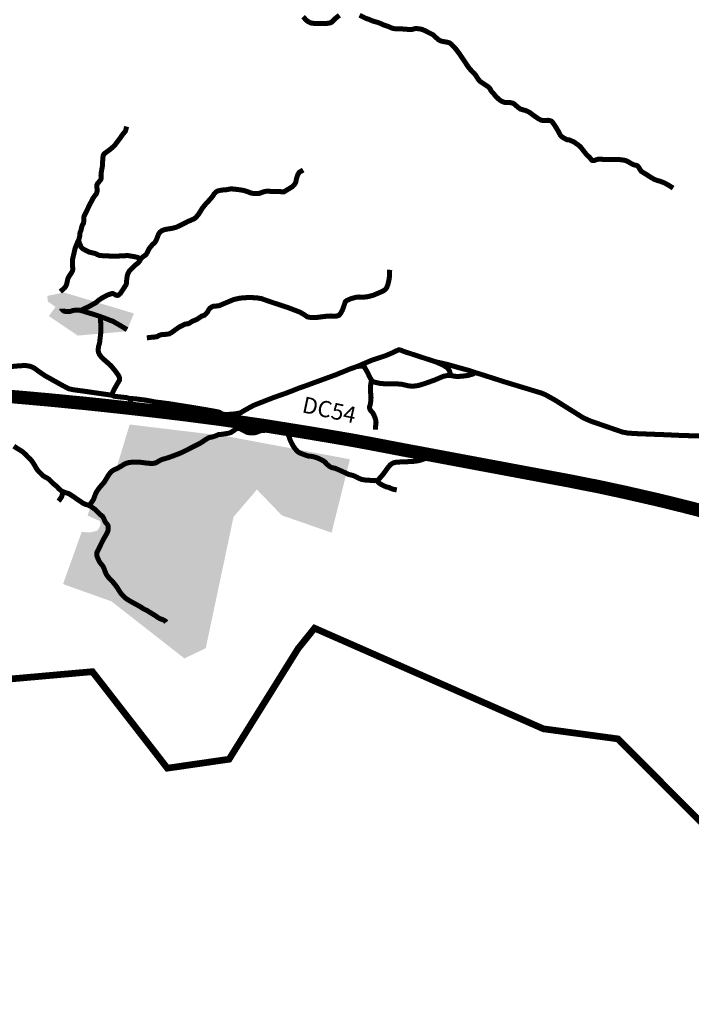
# Model space of a CAD drawing. Units: inches. Extents: x 421896 to 464521, y 4895664 to 4907313.
# Drawn here: x 428890 to 430896, y 4897241 to 4900182 of the extents above; entities that cross this region are included whole.
import ezdxf
from ezdxf.enums import TextEntityAlignment as Align

# ---------------------------------------------------------------- set-up
doc = ezdxf.new("R2010")
doc.units = ezdxf.units.IN
doc.header["$MEASUREMENT"] = 0
for name, color, linetype in [('_Zaseoci_hatch', 253, 'Continuous'), ('AF - GPN III ID PPUO', 7, 'Continuous'), ('B00003-OPCINSKA_GRADSKA_GRANICA', 16, 'Continuous'), ('B00004-GRANICA_NASELJA', 16, 'Continuous'), ('B03---BLOKOVI', 7, 'Continuous'), ('B03108 - POLJSKI PUTEVI', 107, 'Continuous'), ('C02003B-JAVNA_DRUSTVENA_N', 253, 'Continuous')]:
    doc.layers.add(name, color=color, linetype=linetype)
doc.layers.add('B03104-OSTALE_DRZAVNE_CESTE', color=1, linetype='Continuous', lineweight=0)
doc.layers.add('B03107-NERAZVRSTANE_CESTE', color=7, linetype='Continuous', true_color=0xff6669)
doc.layers.add('B03107-NERAZVRSTANE_CESTE_neutvrđene', color=7, linetype='Continuous', true_color=0x6666ff)
doc.styles.get("Standard").update_dxf_attribs({"font": 'arial.ttf'})

# ---------------------------------------------------------------- blocks, each defined once
blk = doc.blocks.new('GPN III ID')
at = {"layer": '_Zaseoci_hatch', "transparency": 33554687}
h = blk.add_hatch(color=254, dxfattribs=at)
h.dxf.hatch_style = 1
h.paths.add_polyline_path([(429022.4, 4899367), (429160.4, 4899325.7), (429231.3, 4899304.4), (429209, 4899250.8), (429085.9, 4899291.3), (429063.5, 4899238.3), (428977, 4899296.6), (428997.2, 4899323.6), (428973.3, 4899341), (428973, 4899357.1)])
h = blk.add_hatch(color=254, dxfattribs=at)
h.dxf.hatch_style = 1
h.paths.add_polyline_path([(429063.5, 4899238.3), (429209, 4899250.8), (429085.9, 4899291.3)])
at = {"layer": 'C02003B-JAVNA_DRUSTVENA_N', "transparency": 33554687}
blk.add_hatch(color=254, dxfattribs=at).paths.add_polyline_path([(429876.4, 4898868.9), (429821.7, 4898649.7), (429672.9, 4898701.4), (429598.7, 4898778.4), (429528.8, 4898696.9), (429445.7, 4898304.5), (429382, 4898274.1), (429164.3, 4898444.4), (429019.5, 4898496.1), (429075, 4898651.5), (429102.3, 4898650.7), (429119.7, 4898655.2), (429124.4, 4898658.8), (429130.3, 4898670.6), (429131.6, 4898675.9), (429131, 4898677.7), (429131.2, 4898680.4), (429129.4, 4898684.1), (429126.7, 4898686.1), (429111.1, 4898692.3), (429094.1, 4898699.9), (429092.7, 4898701), (429107, 4898741), (429109.5, 4898744.3), (429119.2, 4898765.3), (429124.4, 4898774.4), (429136.7, 4898789.6), (429141.6, 4898795.2), (429152, 4898813.3), (429158.1, 4898822), (429169.7, 4898831.5), (429177.1, 4898836), (429218.5, 4898972.7), (429504, 4898938.4)])
blk = doc.blocks.new('B03100D')
at = {"layer": 'B03---BLOKOVI', "flags": 4}
blk.add_attdef('A1', text='', height=54, dxfattribs=at).set_placement((0, 0), align=Align.MIDDLE)

msp = doc.modelspace()

# ---------------------------------------------------------------- linework, layer by layer
at = {"layer": 'B00003-OPCINSKA_GRADSKA_GRANICA', "const_width": 20}
msp.add_lwpolyline([(430997, 4897712.8), (430676.8, 4898033.8), (430454.3, 4898063.8), (429975.1, 4898274.6), (429770.7, 4898364.4), (429721.5, 4898303.3), (429515.5, 4897973), (429331, 4897946.3), (429107.2, 4898234.5), (428743.5, 4898202.1)], dxfattribs=at)
at = {"layer": 'B00004-GRANICA_NASELJA', "const_width": 12}
msp.add_lwpolyline([(430997, 4897712.8), (430676.8, 4898033.8), (430454.3, 4898063.8), (429975.1, 4898274.6), (429770.7, 4898364.4), (429721.5, 4898303.3), (429515.5, 4897973), (429331, 4897946.3), (429107.2, 4898234.5), (428743.5, 4898202.1), (428413.6, 4897880.1), (428379.7, 4897889.7), (428264.3, 4897922.8), (428018.6, 4897829.3), (427813.3, 4897652), (427913.3, 4897435.1), (427912.6, 4897394.1), (427825.8, 4897298.7), (427612.1, 4897247.4), (427480.9, 4897321.2), (426161.5, 4898126.2)], dxfattribs=at)
at = {"layer": 'B03104-OSTALE_DRZAVNE_CESTE', "const_width": 40}
msp.add_lwpolyline([(428850.1, 4899057.4), (428882.6, 4899054.7), (428899.5, 4899053.2), (428936, 4899049.9), (428976.8, 4899046.3), (428999.3, 4899044.1), (429040.3, 4899040), (429081.8, 4899036.1), (429147.2, 4899029.2), (429224.4, 4899020.8), (429312.7, 4899010.6), (429376.6, 4899002.9), (429422.1, 4898997), (429482.1, 4898989.2), (429487.9, 4898988.4), (429536.5, 4898981.5), (429619.3, 4898969.5), (429678.7, 4898960), (429753, 4898948), (429810.7, 4898938.3), (429882.7, 4898926), (429941.4, 4898915.1), (429965.3, 4898910.5), (430041.9, 4898895.9), (430133.4, 4898878.8), (430231.4, 4898860.4), (430340.6, 4898840), (430419.2, 4898825.3), (430525.7, 4898805.5), (430620.4, 4898786.8), (430700.1, 4898769.6), (430792.6, 4898748.4), (430828.7, 4898739.7), (430875.1, 4898728.2), (430914.1, 4898718.2), (430947.9, 4898709.4)], dxfattribs=at)
at = {"layer": 'B03107-NERAZVRSTANE_CESTE', "const_width": 15}
for points in [[(429220.9, 4899021.2), (429221.4, 4899033.2), (429221.5, 4899038.1), (429221.3, 4899041.8), (429220.9, 4899045.2), (429220.6, 4899046.2), (429219.6, 4899047.8), (429216.3, 4899050.7), (429213.3, 4899052), (429208.4, 4899053.2), (429203.6, 4899053.6), (429183.2, 4899055.8), (429175.5, 4899056.6), (429171.8, 4899057.4), (429169.2, 4899058.4), (429167.9, 4899059.9), (429167.2, 4899061.5), (429167, 4899063.2), (429167.1, 4899065.1), (429167.5, 4899067), (429168.4, 4899069.6), (429173.2, 4899079.5), (429181.6, 4899094.2), (429186.3, 4899102.2), (429187.6, 4899104.6), (429188.2, 4899106), (429188.4, 4899107.8), (429188.3, 4899110.8), (429186.7, 4899116.5), (429184.5, 4899120.1), (429175.6, 4899132.6), (429162.8, 4899148.1), (429157.4, 4899153), (429146.3, 4899162.7), (429139.6, 4899168.8), (429133.8, 4899174.6), (429130.6, 4899178.4), (429127.8, 4899182.8), (429125.8, 4899187.1), (429125.2, 4899189.5), (429124.7, 4899192.9), (429124.6, 4899195.1), (429124.8, 4899198.8), (429125.3, 4899204.7), (429125.9, 4899207), (429127.2, 4899211.4), (429128.2, 4899214.8), (429129, 4899218.5), (429129.7, 4899225.6), (429132.5, 4899249.2), (429132.6, 4899252), (429132.6, 4899254.4), (429132.3, 4899266.4), (429131.9, 4899276.6), (429131.7, 4899290.7), (429133, 4899294.2), (429127.2, 4899296.3), (429114, 4899300.8), (429104.6, 4899303.6), (429094.4, 4899306.6), (429078.8, 4899311.6), (429072.3, 4899313.2), (429069.3, 4899313.8), (429065, 4899313.9), (429053.2, 4899313.8), (429050.9, 4899313.5), (429048.7, 4899313), (429044.8, 4899311.8), (429040.5, 4899310.5), (429038.8, 4899310.1), (429035.2, 4899309.8), (429031.3, 4899309.9), (429027.5, 4899310.1), (429024.7, 4899310.8), (429022.6, 4899311.5), (429019.9, 4899313.2), (429017.1, 4899315.7), (429016.1, 4899317.1), (429016.1, 4899318.8)], [(429210.8, 4899256.1), (429204.1, 4899260.1), (429192.1, 4899267.4), (429177.6, 4899275.7), (429168.5, 4899281.2), (429159.2, 4899284.3), (429148.2, 4899288.7), (429141.6, 4899291.1), (429133, 4899294.2)]]:
    msp.add_lwpolyline(points, dxfattribs=at)
at = {"layer": 'B03107-NERAZVRSTANE_CESTE_neutvrđene', "const_width": 15}
for points in [[(429097.2, 4898730.9), (429103.1, 4898738.2), (429106.8, 4898743.3), (429108.6, 4898745.8), (429111.1, 4898750.7), (429115.1, 4898761.5), (429116.4, 4898764.9), (429119.9, 4898771.8), (429124.8, 4898779.5), (429129.1, 4898785.2), (429138.6, 4898795.9), (429142.2, 4898800.2), (429144.9, 4898804.3), (429153.4, 4898818.5), (429157.2, 4898824.3), (429161.6, 4898829.5), (429165.7, 4898833.6), (429171.8, 4898837.4), (429180.1, 4898840.9), (429193.3, 4898848.3), (429199.8, 4898852.7), (429205.3, 4898855.5), (429210.3, 4898857.5), (429215.6, 4898858.9), (429220.7, 4898859.6), (429224.9, 4898860.1), (429232.7, 4898860.6), (429242.4, 4898860.6), (429249.6, 4898860), (429271.1, 4898857.3), (429281.3, 4898856.5), (429287.1, 4898856.5), (429293.1, 4898857.1), (429297.4, 4898858.6), (429308.1, 4898864.9), (429313.3, 4898867.5), (429317.3, 4898868.9), (429324, 4898870.7), (429335.9, 4898874.5), (429351.1, 4898880), (429364.4, 4898885), (429374, 4898889), (429391.3, 4898897.6), (429402.4, 4898903.3), (429411.3, 4898907.7), (429419.9, 4898912.2), (429428.5, 4898916.6), (429435.2, 4898920.7), (429446.2, 4898928.2), (429452.6, 4898931.9), (429455.4, 4898933.3), (429458.9, 4898934.4), (429462.3, 4898935), (429465.2, 4898935.6), (429471.7, 4898937.4), (429476.4, 4898939.3), (429483, 4898942.2), (429485, 4898942.8), (429487.6, 4898943), (429492.3, 4898943.3), (429508, 4898945.6), (429516, 4898947.2), (429522, 4898949.7), (429527.8, 4898953.6), (429531.6, 4898956.1), (429535.3, 4898958.7), (429537.8, 4898960.1), (429540.5, 4898960.8), (429543, 4898960.9), (429546.7, 4898960.3), (429549.2, 4898959.7), (429551.7, 4898958.6), (429556.9, 4898956), (429562.2, 4898953.1), (429567.7, 4898950.1), (429570.9, 4898948.8), (429576.2, 4898948.1), (429582.1, 4898947.6), (429588.2, 4898947.6), (429594.6, 4898948.5), (429601.5, 4898951.1), (429606.9, 4898953.3), (429611, 4898954.5), (429617.7, 4898955.1), (429623.4, 4898955.4), (429634.4, 4898955.4), (429640.3, 4898955.3), (429645.4, 4898955.2), (429651.7, 4898954.3), (429655.8, 4898953.5), (429660.4, 4898952.7), (429670.2, 4898950.5), (429678.7, 4898948.3), (429684.9, 4898946.5), (429690.6, 4898945.6)], [(428872.5, 4898908.1), (428883.3, 4898900.8), (428890, 4898896.9), (428895.4, 4898893.6), (428900.9, 4898889.5), (428907.9, 4898883.2), (428914.4, 4898876.2), (428917.9, 4898872.7), (428921.2, 4898869.9), (428924.5, 4898865.9), (428927, 4898863), (428930.7, 4898857.5), (428936.5, 4898847.6), (428940, 4898841.7), (428942.5, 4898837.9), (428944.9, 4898834.5), (428947.2, 4898832), (428951.6, 4898827.9), (428959.7, 4898819.9), (428963.5, 4898817.2), (428967.1, 4898815.2), (428969.7, 4898814.2), (428972.8, 4898812.5), (428977, 4898809.3), (428981.7, 4898805.1), (428984.7, 4898801.9), (428989, 4898797.4), (428994.3, 4898793), (428998, 4898790.1), (429000.9, 4898787.5), (429004.7, 4898783.5), (429008.7, 4898779.4), (429012.1, 4898776.5), (429015.2, 4898774.3), (429019, 4898772.4), (429022.9, 4898770.8), (429029.6, 4898768.3), (429033.6, 4898767.3), (429037, 4898765.9), (429039.8, 4898764.3), (429046.3, 4898760), (429053.5, 4898755.3), (429063.4, 4898748.3), (429073.5, 4898741.6), (429078.7, 4898737.9), (429084.5, 4898734.9), (429088.7, 4898733.7), (429094.5, 4898731.8), (429097.2, 4898730.9), (429100.9, 4898729), (429104.8, 4898726.6), (429110, 4898722.9), (429113.8, 4898720.2), (429117.7, 4898716.6), (429122.8, 4898711.6), (429126.6, 4898707.8), (429128.9, 4898705.3), (429131.3, 4898703.3), (429134.1, 4898700.9), (429137, 4898698.8), (429138, 4898697.7), (429139.6, 4898694.8), (429141.5, 4898690.9), (429144.6, 4898683.8), (429147.2, 4898679.5), (429149.7, 4898676.8), (429151.8, 4898674.2), (429153.3, 4898671.7), (429154.2, 4898669), (429154.6, 4898666.2), (429154.6, 4898661.6), (429153.8, 4898656.4), (429152.7, 4898652.3), (429151.2, 4898649.1), (429145.8, 4898639.5), (429139.5, 4898628.5), (429134.5, 4898618.6), (429128, 4898605), (429124.8, 4898598.1), (429122.6, 4898594.3), (429121.2, 4898591.7), (429120.6, 4898590.6), (429120.3, 4898589.3), (429120.2, 4898586.8), (429120.4, 4898583.6), (429120.8, 4898580.1), (429122.8, 4898574.6), (429124.8, 4898570.6), (429126.2, 4898567), (429127.3, 4898564.8), (429129, 4898561.9), (429131.3, 4898558.5), (429135, 4898554.2), (429137.6, 4898551.1), (429139.1, 4898548.7), (429140.8, 4898545.6), (429142.3, 4898542), (429143.5, 4898538.4), (429144.6, 4898535.1), (429147.9, 4898527.2), (429149.6, 4898524.1), (429152, 4898520.4), (429154, 4898517.9), (429158, 4898513), (429160.4, 4898510.5), (429164.6, 4898506.5), (429167.1, 4898503.9), (429170.3, 4898500.1), (429173.5, 4898496), (429176.4, 4898492.3), (429178.1, 4898490.4), (429180, 4898487.7), (429181.6, 4898485.4), (429185.1, 4898479.5), (429190.6, 4898470.9), (429196.6, 4898463.3), (429200.3, 4898459.6), (429204, 4898455.9), (429212.2, 4898449.8), (429222, 4898444.1), (429231.4, 4898438.9), (429243.4, 4898432.4), (429252.5, 4898427.2), (429258.4, 4898423.1), (429265.2, 4898419.4), (429270.2, 4898417.4), (429274, 4898414.9), (429279, 4898411.7), (429287.7, 4898406.4), (429295.2, 4898401.8), (429299.9, 4898398.5), (429304.1, 4898395.6), (429307.5, 4898393.7), (429313, 4898391.4), (429317.4, 4898389.9), (429322.2, 4898387.5), (429325.2, 4898385.5), (429327.7, 4898382.2)], [(429006.1, 4898743.9), (429008.8, 4898747.2), (429012.2, 4898752.2), (429014, 4898754.8), (429015.7, 4898757.5), (429016.3, 4898759.4), (429017.5, 4898764), (429018.1, 4898768.4), (429019.7, 4898772.1)]]:
    msp.add_lwpolyline(points, dxfattribs=at)
at = {"layer": 'B03108 - POLJSKI PUTEVI', "const_width": 15}
for points in [[(429736.4, 4900190.6), (429739.2, 4900188), (429744.5, 4900181.5), (429750, 4900177), (429756.3, 4900173.5), (429761.1, 4900171.7), (429767.4, 4900170.9), (429777, 4900170.1), (429794.4, 4900170), (429810.5, 4900171), (429819.3, 4900172.8), (429821.8, 4900174.2), (429833.3, 4900185.8), (429844.9, 4900195)], [(429905.2, 4900195.1), (429922.4, 4900186.5), (429932.3, 4900182.9), (429945, 4900177.7), (429959.9, 4900173.4), (429971.2, 4900169), (429975.9, 4900166.4), (429982.2, 4900164.3), (429991.2, 4900161.3), (429998.7, 4900158), (430005.2, 4900155.6), (430011.1, 4900154.7), (430025.7, 4900154.8), (430031.3, 4900154.2), (430051.8, 4900152.6), (430061.5, 4900152.7), (430066.4, 4900153.8), (430070.6, 4900155), (430077, 4900155.1), (430086.1, 4900154), (430092.8, 4900152.3), (430098.4, 4900150), (430118, 4900140), (430124.2, 4900137), (430127.8, 4900134), (430133.4, 4900128.4), (430137.8, 4900124.7), (430141, 4900121.9), (430145.5, 4900119.3), (430150.7, 4900117.3), (430155.4, 4900116.5), (430162.8, 4900115.2), (430168, 4900114.3), (430172.6, 4900113), (430176.7, 4900110.6), (430180.7, 4900107.1), (430192.9, 4900094), (430202.2, 4900081.5), (430216.4, 4900060.9), (430229.7, 4900040.7), (430235.8, 4900033.2), (430242, 4900026.7), (430247.8, 4900021.1), (430251.7, 4900016.3), (430259.8, 4900003.4), (430265.4, 4899997.3), (430279, 4899988.3), (430287, 4899982.9), (430292.6, 4899978.4), (430295.6, 4899974.5), (430297.3, 4899970.6), (430299.9, 4899966.6), (430305.3, 4899961.4), (430312.1, 4899952.6), (430323.3, 4899942), (430330.5, 4899937.9), (430336.1, 4899935.4), (430342.3, 4899934.3), (430348.7, 4899934.4), (430353.8, 4899934.3), (430362.4, 4899932.7), (430366.9, 4899930.2), (430375, 4899923.1), (430383, 4899916.4), (430386.5, 4899914.4), (430393.2, 4899912.7), (430399.2, 4899911.1), (430406.3, 4899908.4), (430413.6, 4899904.4), (430423.4, 4899897), (430431.5, 4899891.3), (430440.1, 4899885.4), (430446.6, 4899882.2), (430450.6, 4899881), (430457.1, 4899880.9), (430468, 4899881.2), (430471.7, 4899880.9), (430475.2, 4899879.8), (430478.2, 4899878.6), (430481.4, 4899875.7), (430487.7, 4899866.6), (430496.3, 4899852.9), (430505.7, 4899835.4), (430508.2, 4899832.9), (430511.9, 4899830.5), (430519.1, 4899826.1), (430524.7, 4899823.3), (430528.5, 4899823), (430531.4, 4899822.6), (430535.3, 4899821), (430546, 4899816.4), (430550.6, 4899812.9), (430559.6, 4899806.7), (430563.8, 4899802.9), (430566.5, 4899800.2), (430569.4, 4899796.1), (430576.5, 4899787.1), (430583.9, 4899777.9), (430591.3, 4899771.4), (430596, 4899765.6), (430598.2, 4899762.8), (430599.5, 4899761.4), (430601.4, 4899760.9), (430603.8, 4899760.8), (430607.3, 4899761.7), (430612.1, 4899763.4), (430616.5, 4899764.7), (430621.1, 4899765), (430642.8, 4899764.3), (430664.9, 4899764.5), (430678.2, 4899764.3), (430690.3, 4899762.9), (430697.1, 4899761.8), (430703, 4899760), (430710.8, 4899755.5), (430721.7, 4899749.2), (430728.6, 4899747.3), (430732.7, 4899746.6), (430736.1, 4899744.6), (430739.8, 4899739.5), (430742.3, 4899735.2), (430746.5, 4899728.9), (430753.6, 4899724.5), (430761.9, 4899719.5), (430776, 4899710.3), (430787, 4899704.2), (430795.3, 4899701.3), (430804.6, 4899698.7), (430815, 4899694.5), (430824.8, 4899689.4), (430841.8, 4899678.8)], [(429011.5, 4899369.5), (429025.2, 4899381.9), (429028.1, 4899386.8), (429030.8, 4899393.3), (429032.7, 4899402.8), (429035.1, 4899411.5), (429045.2, 4899426.9), (429048.1, 4899432.2), (429048.6, 4899437.8), (429047.6, 4899451.7), (429048, 4899466.3), (429051.7, 4899481.6), (429055.4, 4899498.7), (429063.1, 4899518), (429066.7, 4899524.6), (429068.3, 4899530.9), (429070, 4899538.5), (429070, 4899544), (429070.7, 4899546.8), (429073.4, 4899553.3), (429074.6, 4899560.3), (429077.1, 4899568.2), (429080.5, 4899573.8), (429081.5, 4899579.4), (429081.4, 4899590.7), (429082.3, 4899594.6), (429091.9, 4899614.2), (429098, 4899627.5), (429103.3, 4899637.2), (429110.6, 4899651), (429117.9, 4899660.3), (429120.2, 4899665), (429121.8, 4899671.1), (429121.9, 4899674.7), (429120.6, 4899679.8), (429120, 4899683.3), (429120.3, 4899687.6), (429122, 4899691.6), (429130.8, 4899702.2), (429132.9, 4899705.8), (429133.5, 4899708.9), (429132.9, 4899714.8), (429133, 4899721.7), (429137, 4899744), (429138.4, 4899769.2), (429139.6, 4899776.1), (429141.3, 4899779.8), (429144.5, 4899782.9), (429162.2, 4899795.8), (429174, 4899806.7), (429190.3, 4899828.4), (429198.4, 4899840.1), (429205.8, 4899848.9), (429209.6, 4899862.5)], [(429072.3, 4899313.2), (429080.6, 4899317.7), (429095.3, 4899324.3), (429117, 4899336.3), (429125.5, 4899343.5), (429134.1, 4899349.5), (429151.2, 4899358.9), (429159.9, 4899362.1), (429165, 4899363.6), (429169.1, 4899363.6), (429174.2, 4899361), (429177.9, 4899359), (429181.2, 4899358.3), (429184.1, 4899358.5), (429190.8, 4899364.2), (429196.6, 4899372.8), (429205.5, 4899386.7), (429208.4, 4899392.1), (429208.9, 4899395.9), (429209.7, 4899405.3), (429211.3, 4899417.1), (429213.9, 4899424.6), (429218.1, 4899432.1), (429224.7, 4899438.7), (429235.7, 4899449.1), (429243.5, 4899455), (429249.8, 4899463.2), (429251.2, 4899467), (429257.4, 4899473.1), (429264.9, 4899478), (429267.9, 4899480.8), (429272.7, 4899489.7), (429277.3, 4899498.8), (429286.6, 4899510.1), (429293.6, 4899516.2), (429298.1, 4899523.7), (429302.9, 4899536.2), (429305.1, 4899541.8), (429308.6, 4899546.8), (429313.5, 4899551), (429320.5, 4899553.9), (429327.5, 4899555.8), (429333.6, 4899556.8), (429345.6, 4899558.7), (429358.2, 4899562), (429371.8, 4899568.6), (429391.9, 4899578.8), (429399.1, 4899581.8), (429410.6, 4899586.9), (429415.7, 4899590.3), (429424.6, 4899601), (429436.2, 4899619.7), (429445, 4899630.4), (429456.6, 4899643), (429466.2, 4899654), (429470.3, 4899660.8), (429474.6, 4899665.7), (429479.7, 4899669.5), (429486.8, 4899671.5), (429493.3, 4899672.8), (429507.4, 4899674), (429513.4, 4899675.1), (429519.8, 4899676.2), (429527.2, 4899676.1), (429545.5, 4899674), (429559.3, 4899671.7), (429567.5, 4899669.2), (429575.9, 4899666.2), (429582.1, 4899663.5), (429588.2, 4899663), (429597.4, 4899662.9), (429606.8, 4899663.2), (429615.5, 4899666.6), (429620.7, 4899668.4), (429626.2, 4899669.3), (429632.3, 4899669.3), (429670.5, 4899668.1), (429679.2, 4899667.7), (429704.5, 4899683), (429710.9, 4899689.9), (429714.6, 4899696), (429717, 4899708), (429720.7, 4899719), (429725, 4899725.8), (429736.8, 4899732.8)], [(429251.2, 4899467), (429241.8, 4899471.9), (429232.1, 4899474.1), (429220.4, 4899476.1), (429213.1, 4899477.3), (429205.1, 4899476.9), (429192, 4899476.3), (429176.2, 4899475.2), (429161.7, 4899475.8), (429139.3, 4899476.7), (429128.5, 4899477.7), (429121.7, 4899480.2), (429119.4, 4899481.9), (429115.1, 4899483.6), (429097.4, 4899487.7), (429088.4, 4899492.2), (429077.8, 4899498), (429073.1, 4899503), (429069.3, 4899512.6), (429065.8, 4899521.2)], [(429269.9, 4899231.5), (429279.9, 4899232.8), (429292.3, 4899234), (429299.6, 4899234.7), (429304.9, 4899237.9), (429308.7, 4899239.6), (429313.5, 4899241), (429328, 4899242.2), (429336.6, 4899243.5), (429342.3, 4899246.5), (429366.2, 4899263.6), (429383.5, 4899272.3), (429389.8, 4899273.4), (429394.2, 4899273.9), (429407.1, 4899281.8), (429418.9, 4899286.3), (429433.6, 4899296.3), (429441.3, 4899298.9), (429446.7, 4899303.6), (429451.9, 4899309.9), (429455, 4899316.4), (429458.6, 4899320.4), (429465, 4899324.5), (429470.1, 4899326.3), (429477.2, 4899326.6), (429486.1, 4899327.7), (429496.5, 4899332.1), (429528.4, 4899345.7), (429548, 4899350.2), (429568, 4899351.7), (429585.1, 4899351.6), (429596.2, 4899351.3), (429611.6, 4899348.8), (429641.5, 4899338.3), (429691.3, 4899322), (429727.6, 4899308), (429739, 4899301.3), (429749.5, 4899294.1), (429758.3, 4899292.5), (429772.5, 4899291.9), (429810.7, 4899296.6), (429819.7, 4899296.8), (429831.7, 4899296.2), (429836.7, 4899296.7), (429843.9, 4899299.1), (429848.2, 4899304), (429853.9, 4899314.2), (429860.6, 4899333.2), (429862.5, 4899339.3), (429867.1, 4899343.2), (429879.2, 4899348.5), (429894.9, 4899352.7), (429903.4, 4899353.6), (429916.6, 4899352.9), (429930.7, 4899354.7), (429947.1, 4899359.1), (429965.7, 4899367.1), (429976.7, 4899372), (429983.2, 4899377.3), (429986.2, 4899381.5), (429989.6, 4899390.6), (429993, 4899404.6), (429994.7, 4899416.6), (429995.1, 4899434.7)], [(429897.6, 4899145.9), (429942.1, 4899164.8), (429982.8, 4899178.2), (430005.7, 4899188), (430016.9, 4899193.6), (430023, 4899195.9), (430028.9, 4899194.5), (430037.2, 4899191), (430132.1, 4899160.1), (430153.9, 4899150.6), (430167.1, 4899142.3), (430173.3, 4899133.7), (430176.1, 4899125), (430178.3, 4899118.9)], [(428832.5, 4899142.6), (428887.5, 4899148), (428907.2, 4899149), (428921.9, 4899146.5), (428933.3, 4899141.4), (428946.8, 4899131.4), (428964.9, 4899118.9), (429018.4, 4899089), (429037, 4899079.4), (429051.2, 4899076.4), (429074.4, 4899073.3), (429167.9, 4899059.9)], [(429490.8, 4899003.2), (429515.1, 4899002.9), (429533.2, 4899004.5), (429548.7, 4899007.2), (429564, 4899016.3), (429588.5, 4899029.8), (429647.1, 4899052.8), (429684.7, 4899066), (429702.3, 4899072.7), (429723.5, 4899081.2), (429747.3, 4899089.5), (429833.7, 4899121.1), (429876.4, 4899138.5), (429897.6, 4899145.9), (429906, 4899146.8), (429911.2, 4899146.9), (429916.6, 4899146), (429920.2, 4899144.2), (429922.7, 4899139.1), (429929.2, 4899127.7), (429934.9, 4899115.5), (429941, 4899104.8), (429943.6, 4899102.1), (429946.8, 4899100.3), (429951.7, 4899098.8), (429964.7, 4899095.8), (429980.2, 4899094.2), (429996, 4899094.6), (430015.5, 4899094.2), (430031.7, 4899092.8), (430042.2, 4899090.3), (430049.7, 4899088.5), (430057.5, 4899087.5), (430067.4, 4899087.4), (430080.7, 4899089.2), (430100.8, 4899095.3), (430128.8, 4899105.3), (430154.5, 4899116.3), (430166.7, 4899119), (430178.3, 4899118.9), (430189, 4899116.8), (430199.1, 4899116.2), (430211, 4899117), (430228.4, 4899119.1), (430243.2, 4899123.3), (430249.2, 4899126.4), (430252.9, 4899126.9), (430258.7, 4899125.5), (430339.9, 4899099.5), (430447.7, 4899066.8), (430459.3, 4899062.1), (430487.5, 4899046.5), (430573.1, 4898992.8), (430595.3, 4898982.9), (430690.8, 4898950), (430705.9, 4898947.2), (430725.8, 4898945.7), (430820.3, 4898942.1), (430876.2, 4898939.6), (430944.9, 4898938.3)], [(430132.1, 4899160.1), (430168.1, 4899152), (430196.9, 4899143.8), (430234.3, 4899133.5), (430252.9, 4899126.9)], [(429953, 4898957.5), (429953, 4898966.9), (429954.3, 4898978.7), (429953.1, 4898987.7), (429948.9, 4898999.2), (429944.4, 4899007.7), (429938.1, 4899014.9), (429935.5, 4899019.8), (429934.7, 4899024.7), (429936.8, 4899031.4), (429938.2, 4899038.8), (429939.4, 4899053.1), (429937.7, 4899073.3), (429937.9, 4899088.4), (429939.4, 4899097.4), (429941, 4899104.8)], [(429216.3, 4899050.7), (429236, 4899049.4), (429268.7, 4899045.1), (429295.4, 4899039.9), (429313.1, 4899037.8), (429337, 4899034.7), (429359.9, 4899031), (429415.8, 4899022.1), (429458.5, 4899014.8), (429476.1, 4899011.6), (429486.7, 4899009.3), (429489.6, 4899007.2), (429490.8, 4899003.2), (429490.6, 4898999), (429487.9, 4898988.4)], [(429690.6, 4898945.6), (429692.7, 4898941), (429695.5, 4898933.6), (429698.8, 4898924.1), (429702.1, 4898917.5), (429706, 4898910.2), (429709.4, 4898904.6), (429715.1, 4898897.4), (429720.9, 4898891.3), (429724, 4898889.1), (429728.4, 4898887), (429740.2, 4898882.5), (429746.9, 4898880.3), (429751.2, 4898878.7), (429754.1, 4898878.1), (429759.5, 4898877.8), (429763.8, 4898877.2), (429768.8, 4898876), (429775, 4898874.1), (429780.7, 4898872.2), (429789, 4898868.4), (429793.9, 4898865.8), (429797.7, 4898863.7), (429801.2, 4898861), (429804.5, 4898857.7), (429807.2, 4898854.5), (429810.8, 4898851.5), (429815.3, 4898847.8), (429818.5, 4898845.8), (429821.9, 4898844), (429824, 4898843.6), (429827.5, 4898843), (429830.4, 4898842.3), (429833.1, 4898841.6), (429844.2, 4898836.8), (429856.4, 4898831.2), (429863.8, 4898827.8), (429869.6, 4898824.8), (429874.9, 4898823.1), (429878.7, 4898822.3), (429885.4, 4898820.4), (429890.4, 4898818.5), (429897.5, 4898815.1), (429904.3, 4898811.5), (429907.8, 4898810.1), (429911.5, 4898808.8), (429915.8, 4898807.8), (429921.6, 4898807), (429932.6, 4898806.2), (429941.2, 4898805.6), (429948.8, 4898805), (429954.8, 4898805.1), (429958.2, 4898805.9), (429959.4, 4898806.5), (429963, 4898810), (429968.9, 4898816.3), (429975.9, 4898824.5), (429982.3, 4898833.2), (429985.2, 4898837.9), (429989, 4898842.9), (429993.2, 4898848), (429996.8, 4898852.1), (429999.2, 4898854.1), (430002.5, 4898856.3), (430006.3, 4898858.1), (430010.5, 4898859.3), (430014.3, 4898859.9), (430018.8, 4898860.3), (430028.2, 4898860.9), (430032.6, 4898861.1), (430042.8, 4898861.3), (430057.9, 4898862.2), (430069.6, 4898862.9), (430080, 4898864.6), (430090, 4898867.2), (430098.6, 4898870.1), (430102.8, 4898873)], [(430016.3, 4898777.3), (430007.9, 4898778.8), (430001, 4898780.9), (429996.6, 4898782.8), (429994.7, 4898784.2), (429992.1, 4898785), (429988.1, 4898785.3), (429985.3, 4898786.5), (429975.7, 4898790.5), (429968.6, 4898794.4), (429964.6, 4898797.2), (429961.6, 4898799.4), (429960.6, 4898800.8), (429958.2, 4898805.9)]]:
    msp.add_lwpolyline(points, dxfattribs=at)

# ---------------------------------------------------------------- block references
at = {"layer": 'AF - GPN III ID PPUO', "color": 254}
msp.add_blockref('GPN III ID', (0, 0), dxfattribs=at)
at = {"layer": 'B03---BLOKOVI', "color": 1}
ref = msp.add_blockref('B03100D', (429706.2, 4899005.8), dxfattribs=dict(at, xscale=0.9, yscale=0.9, zscale=0.9, rotation=347.9657954646489))
ref.add_attrib('A1', 'DC54', dxfattribs={"height": 48.6, "rotation": 347.9658, "flags": 4}).set_placement((429813.5, 4899010.3), align=Align.MIDDLE)

doc.saveas('drawing.dxf')
